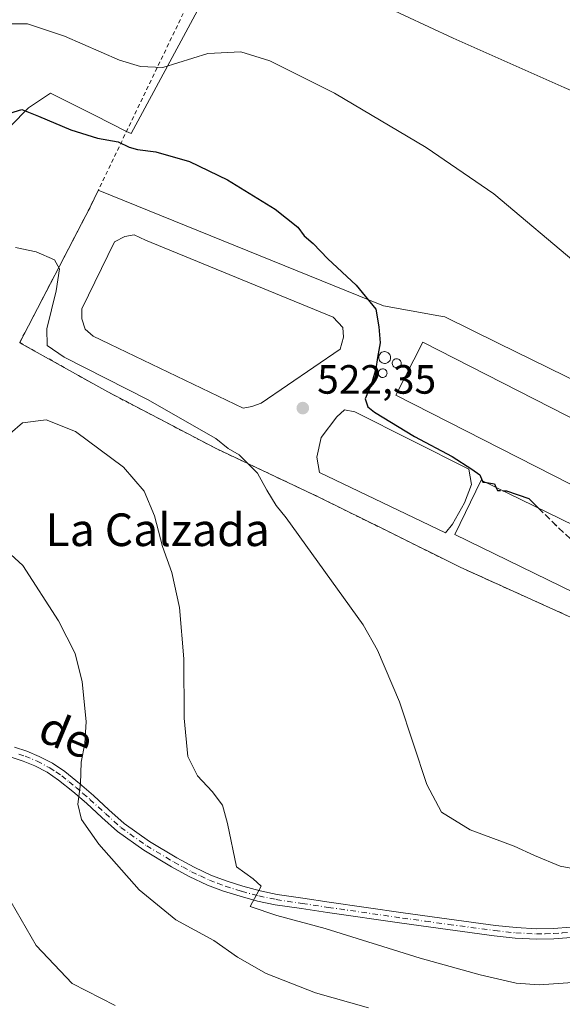
# Model space of a CAD drawing. Units: metres. Extents: x 593584 to 597022, y 4745256 to 4747622.
# Drawn here: x 593776 to 593909, y 4746586 to 4746828 of the extents above; entities that cross this region are included whole.
import ezdxf
from ezdxf.enums import TextEntityAlignment as Align

# ---------------------------------------------------------------- set-up
doc = ezdxf.new("R2010")
doc.units = ezdxf.units.M
doc.header["$MEASUREMENT"] = 0
for name, pattern in [('DGN Style 2', [1.6480167562047852, 0.988810053722871, -0.6592067024819142]), ('DGN Style 3', [2.307223458686699, 1.648016756204785, -0.6592067024819142]), ('DGN Style 4', [2.6384748266838614, 1.318413404963828, -0.6592067024819142, 0.001648016756204785, -0.6592067024819142])]:
    doc.linetypes.add(name, pattern=pattern)
for name, color, linetype, lineweight in [('Agrupación de edificios CxS', 7, 'Continuous', 0), ('Alambrada', 7, 'DGN Style 2', 0), ('Cultivos herbáceos CxS', 92, 'Continuous', 0), ('Curva de nivel maestra', 30, 'Continuous', 30), ('Curva de nivel maestra oculto', 30, 'DGN Style 3', 30), ('Curva de nivel normal', 30, 'Continuous', 0), ('Depósito de residuos Cxs', 6, 'Continuous', 0), ('Edificación industrial Cxs', 135, 'Continuous', 13), ('Estanque Cxs', 5, 'Continuous', 0), ('Matorral CxS', 135, 'Continuous', 0), ('Núcleo urbano CxS', 7, 'Continuous', 0), ('Pista no pavimentada Cxs', 111, 'Continuous', 0), ('Pista no pavimentada eje', 91, 'DGN Style 4', 0), ('Prado CxS', 92, 'Continuous', 0), ('Punto de cota en terreno', 7, 'Continuous', 0), ('Rótulo de punto de cota en terreno', 7, 'Continuous', 0), ('Silo Cxs', 1, 'Continuous', 0), ('Texto cartográfico', 7, 'Continuous', 0)]:
    doc.layers.add(name, color=color, linetype=linetype, lineweight=lineweight)
doc.styles.add('Style-Arial', font='txt')

# ---------------------------------------------------------------- blocks, each defined once
blk = doc.blocks.new('*U31')
at = {"layer": 'Cultivos herbáceos CxS', "color": 92, "linetype": 'Continuous', "lineweight": 0}
for points in [[(593712.9895000001, 4746831.1647, 529.0246000000043), (593724.6732999999, 4746826.6709, 529.2243000000017), (593730.9644999999, 4746823.0757, 528.5182000000059), (593734.5586999999, 4746815.885500001, 527.1214000000036), (593737.2555000001, 4746810.493100001, 526.1986999999936), (593738.1542999997, 4746805.100500001, 524.4897000000057), (593748.0406999999, 4746804.2017, 523.8552999999956), (593751.6357000005, 4746804.201500001, 523.9817000000039), (593760.6240999997, 4746797.9101, 523.1258999999991), (593768.7122999998, 4746797.011299999, 523.4134999999952), (593777.7001, 4746805.9987, 525.8672999999981), (593783.0925000003, 4746809.593900001, 526.8328000000038), (593793.8777000001, 4746804.2009, 526.4155000000028), (593801.7589999996, 4746800.260199999, 526.090400000001), (593802.8652999997, 4746799.7071, 526.0535999999993), (593815.6821, 4746823.5087, 532.3634000000021), (593840.6146999998, 4746869.809900001, 541.7212000000001)], [(593962.8442000002, 4746714.0613, 528.5770000000048), (593892.8074000003, 4746748.410499999, 527.0988000000071), (593879.7648, 4746754.807200001, 526.6303999999947), (593878.3294000002, 4746755.063899999, 526.5290999999997), (593864.7029999997, 4746757.5011, 525.5663000000059), (593795.2000000002, 4746785.665300001, 523.0837999999932), (593794.8194000004, 4746785.819599999, 523.0923999999941), (593792.8300999999, 4746781.6801, 522.2694999999949), (593775.5701000001, 4746748.540100001, 518.738200000007), (593776.2117999997, 4746748.180600001, 518.7609999999986), (593797.1700999998, 4746736.440099999, 519.6848000000027), (593823.7301000003, 4746722.5601, 520.4982000000019), (593849.2100999998, 4746710.520099999, 521.9487999999983), (593865.9534999998, 4746702.2191, 522.1953000000067), (593883.5601000005, 4746693.4901, 523.4768999999942), (593936.8901000004, 4746669.380100001, 524.8074000000051)]]:
    blk.add_polyline3d(points, dxfattribs=at)
blk = doc.blocks.new('5PATER')
at = {"layer": 'Matorral CxS', "linetype": 'Continuous', "lineweight": 0}
h = blk.add_hatch(color=51, dxfattribs=at)
edge = h.paths.add_edge_path()
edge.add_ellipse((0, 0), major_axis=(-0.1095731443231308, -0.1110710700762829), ratio=0.9994222409660322, start_angle=0, end_angle=360)

msp = doc.modelspace()

# ---------------------------------------------------------------- linework, layer by layer
at = {"layer": 'Agrupación de edificios CxS', "color": 7, "linetype": 'Continuous', "lineweight": 0, "extrusion": (0.7796014743024219, -0.4482506276349925, 0.4373704563528787), "elevation": -1664597.665915971, "flags": 128}
msp.add_lwpolyline([(4411002.29074443, 810163.441363878), (4411039.62366125, 810166.9985373121), (4411044.203835104, 810167.7731557793)], dxfattribs=at)
at = {"layer": 'Agrupación de edificios CxS', "color": 7, "linetype": 'Continuous', "lineweight": 0}
for points in [[(593936.8901000004, 4746669.380100001, 525.9818999999989), (593883.5601000005, 4746693.4901, 524.9790999999968), (593865.9534999998, 4746702.2191, 523.2517999999982), (593849.2100999998, 4746710.520099999, 522.8920999999973), (593823.7301000003, 4746722.5601, 520.5616000000009), (593797.1700999998, 4746736.440099999, 520.2816000000021), (593776.2117999997, 4746748.180600001, 519.202099999995), (593775.5701000001, 4746748.540100001, 519.0944000000018), (593792.8300999999, 4746781.6801, 522.2933000000048), (593794.8194000004, 4746785.819599999, 522.9899000000005), (593795.2000000002, 4746785.665300001, 522.9961999999941), (593864.7029999997, 4746757.5011, 525.6454999999987), (593878.3294000002, 4746755.063899999, 526.6153000000049), (593879.7648, 4746754.807200001, 526.7081000000035), (593892.8074000003, 4746748.410499999, 527.1156000000046), (593962.8442000002, 4746714.0613, 528.6512999999978)], [(593794.8194000004, 4746785.819599999, 522.9899000000005), (593795.2000000002, 4746785.665300001, 522.9961999999941), (593864.7029999997, 4746757.5011, 525.6454999999987), (593878.3294000002, 4746755.063899999, 526.6153000000049), (593879.7648, 4746754.807200001, 526.7081000000035), (593892.8074000003, 4746748.410499999, 527.1156000000046), (593962.8442000002, 4746714.0613, 528.6512999999978), (593967.9084999999, 4746713.8979, 529.588699999993), (593972.6867000004, 4746713.743799999, 530.9020000000019)], [(593957.3901000004, 4746659.090100001, 525.3407000000007), (593949.6901000004, 4746662.850099999, 526.6970000000001), (593936.8901000004, 4746669.380100001, 525.9818999999989), (593883.5601000005, 4746693.4901, 524.9790999999968), (593865.9534999998, 4746702.2191, 523.2517999999982), (593849.2100999998, 4746710.520099999, 522.8920999999973), (593823.7301000003, 4746722.5601, 520.5616000000009), (593797.1700999998, 4746736.440099999, 520.2816000000021), (593776.2117999997, 4746748.180600001, 519.202099999995), (593775.5701000001, 4746748.540100001, 519.0944000000018)]]:
    msp.add_polyline3d(points, dxfattribs=at)
at = {"layer": 'Alambrada', "color": 7, "linetype": 'DGN Style 2', "lineweight": 0, "extrusion": (0.8441633256875468, -0.4653489224131179, 0.2661553305366829), "elevation": -1707512.598392329, "flags": 128}
msp.add_lwpolyline([(4443836.455510883, 472047.8637007938), (4443662.073750781, 472011.2467323475), (4443624.718870971, 472007.9281309013)], dxfattribs=at)
at = {"layer": 'Alambrada', "color": 7, "linetype": 'DGN Style 2', "lineweight": 0}
msp.add_polyline3d([(593775.5701000001, 4746748.540100001, 519.0944000000018), (593797.1700999998, 4746736.440099999, 520.2816000000021), (593823.7301000003, 4746722.5601, 520.5616000000009), (593849.2100999998, 4746710.520099999, 522.8920999999973), (593883.5601000005, 4746693.4901, 524.9790999999968), (593936.8901000004, 4746669.380100001, 525.9818999999989), (593949.6901000004, 4746662.850099999, 526.6970000000001), (593957.3901000004, 4746659.090100001, 525.3407000000007)], dxfattribs=at)
at = {"layer": 'Cultivos herbáceos CxS', "color": 92, "linetype": 'Continuous', "lineweight": 0}
for points in [[(593840.6146999998, 4746869.809900001, 541.7212000000001), (593815.6821, 4746823.5087, 532.3634000000021), (593802.8652999997, 4746799.7071, 526.0535999999993), (593801.7589999996, 4746800.260199999, 526.090400000001), (593793.8777000001, 4746804.2009, 526.4155000000028), (593783.0925000003, 4746809.593900001, 526.8328000000038), (593777.7001, 4746805.9987, 525.8672999999981), (593768.7122999998, 4746797.011299999, 523.4134999999952), (593760.6240999997, 4746797.9101, 523.1258999999991), (593751.6357000005, 4746804.201500001, 523.9817000000039), (593748.0406999999, 4746804.2017, 523.8552999999956), (593738.1542999997, 4746805.100500001, 524.4897000000057), (593737.2555000001, 4746810.493100001, 526.1986999999936), (593734.5586999999, 4746815.885500001, 527.1214000000036), (593730.9644999999, 4746823.0757, 528.5182000000059), (593724.6732999999, 4746826.6709, 529.2243000000017), (593712.9895000001, 4746831.1647, 529.0246000000043)], [(593962.8442000002, 4746714.0613, 528.5770000000048), (593892.8074000003, 4746748.410499999, 527.0988000000071), (593879.7648, 4746754.807200001, 526.6303999999947), (593878.3294000002, 4746755.063899999, 526.5290999999997), (593864.7029999997, 4746757.5011, 525.5663000000059), (593795.2000000002, 4746785.665300001, 523.0837999999932), (593794.8194000004, 4746785.819599999, 523.0923999999941), (593792.8300999999, 4746781.6801, 522.2694999999949), (593775.5701000001, 4746748.540100001, 518.738200000007), (593776.2117999997, 4746748.180600001, 518.7609999999986), (593797.1700999998, 4746736.440099999, 519.6848000000027), (593823.7301000003, 4746722.5601, 520.4982000000019), (593849.2100999998, 4746710.520099999, 521.9487999999983), (593865.9534999998, 4746702.2191, 522.1953000000067), (593883.5601000005, 4746693.4901, 523.4768999999942), (593936.8901000004, 4746669.380100001, 524.8074000000051)]]:
    msp.add_polyline3d(points, dxfattribs=at)
at = {"layer": 'Curva de nivel maestra', "color": 30, "linetype": 'Continuous', "lineweight": 30, "elevation": 525, "flags": 128}
for points in [[(593771.0700000003, 4746804.0801), (593776.0999999996, 4746805.630100001), (593780.1699999999, 4746804.020099999), (593788.0999999996, 4746800.610099999), (593794.6699999999, 4746798.600099999), (593799.7400000002, 4746797.7301), (593802.4199999999, 4746796.4101), (593804.4800000006, 4746795.8101), (593808.9100000003, 4746795.2401), (593817.2300000006, 4746792.890100001), (593826.54, 4746788.360099999), (593838.1900000004, 4746781.190099999), (593843.7199999997, 4746776.770099999), (593845.2699999996, 4746774.6601), (593847.4800000006, 4746772.800100001), (593851.0599999996, 4746769.0701), (593858.0599999996, 4746762.620100001), (593862.8399999999, 4746756.7301), (593863.5899999999, 4746752.4001), (593863.9500000002, 4746748.440099999), (593863.2300000006, 4746744.9101), (593862.8600000005, 4746742.110099999), (593861.7800000003, 4746738.4001), (593860.2199999997, 4746734.7301), (593860.9199999999, 4746732.8201), (593862.5300000003, 4746731.520099999), (593872.3499999996, 4746725.550100001), (593881.54, 4746720.630100001), (593886.3700000001, 4746717.530099999), (593888.3700000001, 4746716.140100001), (593888.9034000002, 4746714.731000001)], [(593889.9522000002, 4746714.2202), (593891.9000000004, 4746713.9001), (593892.2850000003, 4746713.083900001)], [(593894.0122999996, 4746712.2426), (593894.8700000001, 4746712.200099999), (593900.3499999996, 4746710.3101), (593902.7012999998, 4746708.010399999)]]:
    msp.add_lwpolyline(points, dxfattribs=at)
at = {"layer": 'Curva de nivel maestra oculto', "color": 30, "linetype": 'DGN Style 3', "lineweight": 30, "elevation": 525, "flags": 128}
for points in [[(593888.9034000002, 4746714.731000001), (593889.04, 4746714.370100001), (593889.9522000002, 4746714.2202)], [(593892.2850000003, 4746713.083900001), (593892.6500000004, 4746712.3101), (593894.0122999996, 4746712.2426)], [(593902.7012999998, 4746708.010399999), (593906.7400000002, 4746704.0601), (593931.4800000006, 4746680.5801), (593939.6157000001, 4746673.524599999)]]:
    msp.add_lwpolyline(points, dxfattribs=at)
at = {"layer": 'Curva de nivel normal', "color": 30, "linetype": 'Continuous', "lineweight": 0, "flags": 128}
for points, elevation in [([(594045.7999999998, 4746740.32), (594029, 4746733.230000001), (594022.7999999998, 4746732.480000001), (594015.4600000001, 4746735.75), (594011.2100000001, 4746738.210000001), (594007.6399999997, 4746741.300000001), (594000.6799999997, 4746748.34), (593990.6799999997, 4746757.01), (593976.4500000002, 4746769.779999999), (593964.8499999996, 4746778.180000001), (593953.8799999999, 4746784.859999999), (593941.2000000002, 4746793.810000001), (593930.0899999999, 4746801.07), (593920.9800000006, 4746805.980000001), (593909.0300000003, 4746811.02), (593881.7699999996, 4746823.09), (593857.9500000002, 4746834.27)], 535), ([(593772.8499999996, 4746826.609999999), (593777.4500000002, 4746826.57), (593786.5499999998, 4746823.630000001), (593800.0499999998, 4746817.710000001), (593805.1799999997, 4746816.180000001), (593810.6200000001, 4746815.949999999), (593821.7100000001, 4746819.369999999), (593829.79, 4746819.779999999), (593836.8600000005, 4746817.52), (593852.7599999999, 4746809.619999999), (593875.1799999997, 4746796.33), (593891.7800000003, 4746784.980000001), (593912.9600000001, 4746767.15)], 530), ([(593913.2300000006, 4746619.32), (593908.0700000003, 4746620.26), (593901.7400000002, 4746622.859999999), (593896.7400000002, 4746625.180000001), (593885.9800000006, 4746629.189999999), (593878.9600000001, 4746633.480000001), (593875.3600000005, 4746640.26), (593868.6200000001, 4746660.57), (593863.2599999999, 4746673.210000001), (593859.7300000006, 4746679.359999999), (593840.9199999999, 4746705.619999999), (593838.4600000001, 4746708.59), (593836.1200000001, 4746712.350000001), (593833.8600000005, 4746716.58), (593829.3600000005, 4746721.02), (593826.6600000003, 4746722.550000001), (593823.6600000003, 4746725.039999999), (593806.9100000003, 4746734.57), (593786.4400000004, 4746744.939999999), (593782.29, 4746747.800000001), (593782.25, 4746751.939999999), (593784.5199999996, 4746761.180000001), (593785.29, 4746766.57), (593784.1399999997, 4746768.800000001), (593779.6200000001, 4746770.76), (593774.5300000003, 4746771.84)], 520), ([(593773.2699999996, 4746726.300000001), (593776.2300000006, 4746728.890000001), (593782.0899999999, 4746729.630000001), (593789.2599999999, 4746726.74), (593801.0099999999, 4746717.980000001), (593806.0700000003, 4746712.15), (593808.5899999999, 4746706.109999999), (593810.5999999996, 4746698.609999999), (593812.8799999999, 4746692.189999999), (593814.7300000006, 4746683.66), (593815.79, 4746671.100000001), (593815.9000000004, 4746656.560000001), (593816.79, 4746647.119999999), (593819.1100000005, 4746642.369999999), (593822.7800000003, 4746638.529999999), (593825.2699999996, 4746635.199999999), (593826.4900000002, 4746630.699999999), (593828.7400000002, 4746620.130000001), (593832.7800000003, 4746617.180000001), (593834.7800000003, 4746615.4), (593832.0300000003, 4746610.4), (593838.5700000003, 4746608.189999999), (593850.4299999997, 4746605.01), (593873.75, 4746597.75), (593888.4400000004, 4746593.689999999), (593897.2100000001, 4746591.619999999), (593902.8499999996, 4746591.189999999), (593922.8200000003, 4746592.609999999)], 515), ([(593770.3499999996, 4746699.279999999), (593776.3099999996, 4746693.939999999), (593785.0899999999, 4746680.4), (593789.1299999999, 4746672.4), (593790.8899999997, 4746665.4), (593791.9000000004, 4746655.730000001), (593791.5599999996, 4746650.32), (593790.5999999996, 4746645.76), (593790.4500000002, 4746640.449999999), (593789.8300000001, 4746635.49), (593790.7199999997, 4746631.720000001), (593794.9800000006, 4746625.640000001), (593804.8200000003, 4746614.480000001), (593813.8399999999, 4746607.16), (593823.1399999997, 4746602.050000001), (593828.9600000001, 4746597.970000001), (593836.0099999999, 4746593.99), (593848.0599999996, 4746589.25), (593861.0700000003, 4746585.539999999)], 510), ([(593773.5199999996, 4746611.460000001), (593779.6399999997, 4746600.82), (593788.4600000001, 4746591.539999999), (593799, 4746586.180000001)], 505)]:
    msp.add_lwpolyline(points, dxfattribs=dict(at, elevation=elevation))
at = {"layer": 'Depósito de residuos Cxs', "color": 6, "linetype": 'Continuous', "lineweight": 0}
msp.add_polyline3d([(593881.6490000002, 4746704.057499999, 526.9253999999928), (593879.9666999998, 4746701.954700001, 526.0372000000061), (593849.0559, 4746716.674100001, 523.773000000001), (593848.4250999996, 4746720.459100001, 523.8643000000011), (593849.4765, 4746725.295499999, 523.9233999999997), (593853.2615, 4746730.3422, 525.0583999999944), (593855.1540000001, 4746732.0244, 525.3674000000028), (593857.6772999996, 4746731.603900001, 524.8706999999995), (593885.6442, 4746717.5153, 525.8752999999997), (593886.2751000002, 4746713.7302, 527.2044000000024), (593884.5928999997, 4746709.314400001, 527.649900000004)], close=True, dxfattribs=at)
msp.add_polyline3d([(593881.6490000002, 4746704.057499999, 526.9253999999928), (593879.9666999998, 4746701.954700001, 526.0372000000061), (593849.0559, 4746716.674100001, 523.773000000001), (593848.4250999996, 4746720.459100001, 523.8643000000011), (593849.4765, 4746725.295499999, 523.9233999999997), (593853.2615, 4746730.3422, 525.0583999999944), (593855.1540000001, 4746732.0244, 525.3674000000028), (593857.6772999996, 4746731.603900001, 524.8706999999995), (593885.6442, 4746717.5153, 525.8752999999997), (593886.2751000002, 4746713.7302, 527.2044000000024), (593884.5928999997, 4746709.314400001, 527.649900000004), (593881.6490000002, 4746704.057499999, 526.9253999999928)], dxfattribs=at)
at = {"layer": 'Edificación industrial Cxs', "color": 135, "linetype": 'Continuous', "lineweight": 13}
for points in [[(593964.2801000001, 4746702.7401, 528.5782999999938), (593957.6901000004, 4746689.8101, 528.8889000000054), (593867.7600999996, 4746735.6801, 528.8260000000009), (593874.3501000004, 4746748.600099999, 528.1842999999935), (593964.2801000001, 4746702.7401, 528.5782999999938)], [(593953.7200999996, 4746683.1601, 527.4495000000024), (593947.2200999996, 4746669.8201, 527.5967999999993), (593882.2100999998, 4746701.4901, 527.3052000000025), (593888.7001, 4746714.8301, 527.4645000000019), (593953.7200999996, 4746683.1601, 527.4495000000024)]]:
    msp.add_polyline3d(points, dxfattribs=at)
for points in [[(593964.2801000001, 4746702.7401, 528.8889000000054), (593957.6901000004, 4746689.8101, 528.8889000000054), (593867.7600999996, 4746735.6801, 528.8889000000054), (593874.3501000004, 4746748.600099999, 528.8889000000054)], [(593953.7200999996, 4746683.1601, 527.5967999999993), (593947.2200999996, 4746669.8201, 527.5967999999993), (593882.2100999998, 4746701.4901, 527.5967999999993), (593888.7001, 4746714.8301, 527.5967999999993)]]:
    msp.add_3dface(points, dxfattribs=at)
at = {"layer": 'Estanque Cxs', "color": 5, "linetype": 'Continuous', "lineweight": 0}
msp.add_polyline3d([(593832.4439000003, 4746732.865499999, 521.6456999999937), (593830.3411999998, 4746732.445, 521.8411999999954), (593793.5425000006, 4746750.108300001, 522.3810999999987), (593791.6500000004, 4746751.7905, 522.5222000000067), (593790.8088999996, 4746754.313899999, 522.4036000000051), (593790.8088999996, 4746756.837200001, 522.3414000000049), (593798.7994999997, 4746773.2389, 522.7265999999945), (593801.3228000002, 4746774.500600001, 522.7262999999948), (593803.6359000001, 4746774.9211, 522.7541999999958), (593806.3695, 4746773.659399999, 522.6820000000008), (593852.4203000005, 4746754.734400001, 524.4501000000018), (593854.7334000003, 4746752.211100001, 524.907600000006), (593854.9436999997, 4746749.898, 524.6912000000011), (593854.1026, 4746746.9542, 524.2562999999936), (593834.7570000002, 4746733.706599999, 521.7139000000025)], close=True, dxfattribs=at)
msp.add_polyline3d([(593832.4439000003, 4746732.865499999, 521.6456999999937), (593830.3411999998, 4746732.445, 521.8411999999954), (593793.5425000006, 4746750.108300001, 522.3810999999987), (593791.6500000004, 4746751.7905, 522.5222000000067), (593790.8088999996, 4746754.313899999, 522.4036000000051), (593790.8088999996, 4746756.837200001, 522.3414000000049), (593798.7994999997, 4746773.2389, 522.7265999999945), (593801.3228000002, 4746774.500600001, 522.7262999999948), (593803.6359000001, 4746774.9211, 522.7541999999958), (593806.3695, 4746773.659399999, 522.6820000000008), (593852.4203000005, 4746754.734400001, 524.4501000000018), (593854.7334000003, 4746752.211100001, 524.907600000006), (593854.9436999997, 4746749.898, 524.6912000000011), (593854.1026, 4746746.9542, 524.2562999999936), (593834.7570000002, 4746733.706599999, 521.7139000000025), (593832.4439000003, 4746732.865499999, 521.6456999999937)], dxfattribs=at)
at = {"layer": 'Núcleo urbano CxS', "color": 7, "linetype": 'Continuous', "lineweight": 0}
for points in [[(593936.8901000004, 4746669.380100001, 524.8074000000051), (593883.5601000005, 4746693.4901, 523.4768999999942), (593865.9534999998, 4746702.2191, 522.1953000000067), (593849.2100999998, 4746710.520099999, 521.9487999999983), (593823.7301000003, 4746722.5601, 520.4982000000019), (593797.1700999998, 4746736.440099999, 519.6848000000027), (593776.2117999997, 4746748.180600001, 518.7609999999986), (593775.5701000001, 4746748.540100001, 518.738200000007), (593792.8300999999, 4746781.6801, 522.2694999999949), (593794.8194000004, 4746785.819599999, 523.0923999999941), (593795.2000000002, 4746785.665300001, 523.0837999999932), (593864.7029999997, 4746757.5011, 525.5663000000059), (593878.3294000002, 4746755.063899999, 526.5290999999997), (593879.7648, 4746754.807200001, 526.6303999999947), (593892.8074000003, 4746748.410499999, 527.0988000000071), (593962.8442000002, 4746714.0613, 528.5770000000048)], [(593962.8442000002, 4746714.0613, 528.5770000000048), (593892.8074000003, 4746748.410499999, 527.0988000000071), (593879.7648, 4746754.807200001, 526.6303999999947), (593878.3294000002, 4746755.063899999, 526.5290999999997), (593864.7029999997, 4746757.5011, 525.5663000000059), (593795.2000000002, 4746785.665300001, 523.0837999999932), (593794.8194000004, 4746785.819599999, 523.0923999999941), (593792.8300999999, 4746781.6801, 522.2694999999949), (593775.5701000001, 4746748.540100001, 518.738200000007), (593776.2117999997, 4746748.180600001, 518.7609999999986), (593797.1700999998, 4746736.440099999, 519.6848000000027), (593823.7301000003, 4746722.5601, 520.4982000000019), (593849.2100999998, 4746710.520099999, 521.9487999999983), (593865.9534999998, 4746702.2191, 522.1953000000067), (593883.5601000005, 4746693.4901, 523.4768999999942), (593936.8901000004, 4746669.380100001, 524.8074000000051)]]:
    msp.add_polyline3d(points, dxfattribs=at)
at = {"layer": 'Pista no pavimentada Cxs', "color": 111, "linetype": 'Continuous', "lineweight": 0}
for points in [[(593774.2701000003, 4746649.4001, 508.468200000003), (593777.3201000001, 4746648.4101, 508.7467999999935), (593780.3601000002, 4746647.1601, 509.1888000000035), (593783.5900999998, 4746645.4801, 509.6386000000057), (593786.6300999997, 4746643.440099999, 509.9627000000037), (593790.2200999996, 4746640.540100001, 510.6489000000002), (593793.6501000002, 4746637.600099999, 511.3640000000014), (593797.4600999998, 4746634.100099999, 512.0182000000059), (593801.1700999998, 4746630.770099999, 512.4149999999936), (593807.4001000002, 4746626.3301, 513.029999999999), (593814.0900999998, 4746622.350099999, 513.6582999999955), (593818.3000999996, 4746620.030099999, 514.1949000000022), (593822.5900999998, 4746618.0101, 514.5798000000068), (593826.3800999997, 4746616.5701, 515.0056999999942), (593830.2901, 4746615.360099999, 515.3214000000007), (593834.4700999996, 4746614.2401, 515.5709999999963), (593838.6700999998, 4746613.370100001, 515.795100000003), (593845.0000999998, 4746612.4101, 516.1227000000072), (593851.3901000004, 4746611.460100001, 516.4447999999975), (593869.5601000005, 4746608.840100001, 517.3135000000038), (593880.8601000002, 4746607.280099999, 517.6769999999962), (593892.1601, 4746605.780099999, 518.0688999999984), (593897.2301000003, 4746605.2301, 518.220100000006), (593902.2600999996, 4746604.960100001, 518.329700000002), (593906.3601000002, 4746605.040100001, 518.4594999999972), (593910.5301000001, 4746605.340100001, 518.5717000000004)], [(593774.2701000003, 4746649.4001, 508.468200000003), (593777.3201000001, 4746648.4101, 508.7467999999935), (593780.3601000002, 4746647.1601, 509.1888000000035), (593783.5900999998, 4746645.4801, 509.6386000000057), (593786.6300999997, 4746643.440099999, 509.9627000000037), (593790.2200999996, 4746640.540100001, 510.6489000000002), (593793.6501000002, 4746637.600099999, 511.3640000000014), (593797.4600999998, 4746634.100099999, 512.0182000000059), (593801.1700999998, 4746630.770099999, 512.4149999999936), (593807.4001000002, 4746626.3301, 513.029999999999), (593814.0900999998, 4746622.350099999, 513.6582999999955), (593818.3000999996, 4746620.030099999, 514.1949000000022), (593822.5900999998, 4746618.0101, 514.5798000000068), (593826.3800999997, 4746616.5701, 515.0056999999942), (593830.2901, 4746615.360099999, 515.3214000000007), (593834.4700999996, 4746614.2401, 515.5709999999963), (593838.6700999998, 4746613.370100001, 515.795100000003), (593845.0000999998, 4746612.4101, 516.1227000000072), (593851.3901000004, 4746611.460100001, 516.4447999999975), (593869.5601000005, 4746608.840100001, 517.3135000000038), (593880.8601000002, 4746607.280099999, 517.6769999999962), (593892.1601, 4746605.780099999, 518.0688999999984), (593897.2301000003, 4746605.2301, 518.220100000006), (593902.2600999996, 4746604.960100001, 518.329700000002), (593906.3601000002, 4746605.040100001, 518.4594999999972), (593910.5301000001, 4746605.340100001, 518.5717000000004)], [(593910.7301000003, 4746602.780099999, 518.3726000000024), (593906.4801000003, 4746602.4801, 518.2237000000023), (593902.2200999996, 4746602.390100001, 518.0703000000067), (593897.0301000001, 4746602.670100001, 517.9214000000065), (593891.8501000004, 4746603.2301, 517.7841000000044), (593880.5201000003, 4746604.7301, 517.4541999999929), (593869.2001, 4746606.300100001, 516.983699999997), (593851.0201000003, 4746608.920100001, 516.2265000000043), (593844.6201, 4746609.870100001, 515.895399999994), (593838.2200999996, 4746610.840100001, 515.5902999999962), (593833.8800999997, 4746611.7401, 515.3877000000066), (593829.5800999999, 4746612.890100001, 515.1987999999983), (593825.5401, 4746614.140100001, 515.0013999999937), (593821.5800999999, 4746615.640100001, 514.6272999999928), (593817.1300999997, 4746617.7501, 514.1552999999985), (593812.8101000005, 4746620.120100001, 513.6258999999991), (593805.9901000002, 4746624.1801, 512.9052999999985), (593799.5601000005, 4746628.7601, 512.2915999999968), (593795.7301000003, 4746632.200099999, 511.820000000007), (593791.9501, 4746635.670100001, 511.2142000000022), (593788.5701000001, 4746638.5601, 510.6070999999939), (593785.1001000004, 4746641.370100001, 509.877999999997), (593782.2801000001, 4746643.270099999, 509.6101000000053), (593779.2801000001, 4746644.8301, 509.1729999999953), (593776.4401000004, 4746646.0001, 508.7632000000012), (593773.5201000003, 4746646.940099999, 508.4844000000012)], [(593910.7301000003, 4746602.780099999, 518.3726000000024), (593906.4801000003, 4746602.4801, 518.2237000000023), (593902.2200999996, 4746602.390100001, 518.0703000000067), (593897.0301000001, 4746602.670100001, 517.9214000000065), (593891.8501000004, 4746603.2301, 517.7841000000044), (593880.5201000003, 4746604.7301, 517.4541999999929), (593869.2001, 4746606.300100001, 516.983699999997), (593851.0201000003, 4746608.920100001, 516.2265000000043), (593844.6201, 4746609.870100001, 515.895399999994), (593838.2200999996, 4746610.840100001, 515.5902999999962), (593833.8800999997, 4746611.7401, 515.3877000000066), (593829.5800999999, 4746612.890100001, 515.1987999999983), (593825.5401, 4746614.140100001, 515.0013999999937), (593821.5800999999, 4746615.640100001, 514.6272999999928), (593817.1300999997, 4746617.7501, 514.1552999999985), (593812.8101000005, 4746620.120100001, 513.6258999999991), (593805.9901000002, 4746624.1801, 512.9052999999985), (593799.5601000005, 4746628.7601, 512.2915999999968), (593795.7301000003, 4746632.200099999, 511.820000000007), (593791.9501, 4746635.670100001, 511.2142000000022), (593788.5701000001, 4746638.5601, 510.6070999999939), (593785.1001000004, 4746641.370100001, 509.877999999997), (593782.2801000001, 4746643.270099999, 509.6101000000053), (593779.2801000001, 4746644.8301, 509.1729999999953), (593776.4401000004, 4746646.0001, 508.7632000000012), (593773.5201000003, 4746646.940099999, 508.4844000000012)]]:
    msp.add_polyline3d(points, dxfattribs=at)
at = {"layer": 'Pista no pavimentada eje', "color": 91, "linetype": 'DGN Style 4', "lineweight": 0}
msp.add_polyline3d([(593775.3551000003, 4746647.700099999, 508.6395000000048), (593776.8800999997, 4746647.2051, 508.7679999999964), (593779.8201000001, 4746645.995100001, 509.179099999994), (593782.9351000005, 4746644.3751, 509.6248000000051), (593784.4550999999, 4746643.3551, 509.7896999999939), (593785.8651000002, 4746642.405099999, 509.9296999999933), (593787.6601, 4746640.9551, 510.2433000000019), (593789.3951000003, 4746639.550100001, 510.617499999993), (593791.0850999998, 4746638.1051, 510.9269000000059), (593792.8000999996, 4746636.6351, 511.2654999999941), (593796.5950999996, 4746633.1501, 511.8956999999937), (593800.3651000002, 4746629.765100001, 512.3445999999967), (593806.6951000001, 4746625.255100001, 512.9755000000005), (593813.4501, 4746621.235099999, 513.640400000004), (593815.5551000005, 4746620.075099999, 513.9085999999952), (593817.7150999998, 4746618.890100001, 514.1695000000036), (593819.8601000002, 4746617.880100001, 514.3647999999957), (593822.0850999998, 4746616.825099999, 514.5782000000036), (593824.0651000004, 4746616.075099999, 514.8148999999976), (593825.9600999998, 4746615.3551, 514.9934000000068), (593829.9351000005, 4746614.1251, 515.255999999994), (593834.1750999996, 4746612.9901, 515.4762999999948), (593838.4451000001, 4746612.1051, 515.6913000000059), (593844.8101000005, 4746611.140100001, 516.0084000000061), (593851.2050999999, 4746610.190099999, 516.3364000000003), (593869.3800999997, 4746607.5701, 517.1085000000021), (593875.0301000001, 4746606.790100001, 517.3399000000063), (593880.6901000004, 4746606.005100001, 517.5663999999961), (593892.0050999997, 4746604.505100001, 517.9260000000068), (593897.1300999997, 4746603.950099999, 518.0706000000064), (593902.2401000002, 4746603.675100001, 518.2045000000071), (593904.3701, 4746603.720100001, 518.2750999999989), (593906.4200999998, 4746603.7601, 518.342499999999), (593908.5450999998, 4746603.9101, 518.4131000000052), (593910.6300999997, 4746604.0601, 518.4716999999946)], dxfattribs=at)
at = {"layer": 'Prado CxS', "color": 92, "linetype": 'Continuous', "lineweight": 0}
msp.add_polyline3d([(593840.6146999998, 4746869.809900001, 541.7212000000001), (593815.6821, 4746823.5087, 532.3634000000021), (593802.8652999997, 4746799.7071, 526.0535999999993), (593801.7589999996, 4746800.260199999, 526.090400000001), (593793.8777000001, 4746804.2009, 526.4155000000028), (593783.0925000003, 4746809.593900001, 526.8328000000038), (593777.7001, 4746805.9987, 525.8672999999981), (593768.7122999998, 4746797.011299999, 523.4134999999952), (593760.6240999997, 4746797.9101, 523.1258999999991), (593751.6357000005, 4746804.201500001, 523.9817000000039), (593748.0406999999, 4746804.2017, 523.8552999999956), (593738.1542999997, 4746805.100500001, 524.4897000000057), (593737.2555000001, 4746810.493100001, 526.1986999999936), (593734.5586999999, 4746815.885500001, 527.1214000000036), (593730.9644999999, 4746823.0757, 528.5182000000059), (593724.6732999999, 4746826.6709, 529.2243000000017), (593712.9895000001, 4746831.1647, 529.0246000000043)], dxfattribs=at)
msp.add_polyline3d([(593840.6146999998, 4746869.809900001, 541.7212000000001), (593815.6821, 4746823.5087, 532.3634000000021), (593802.8652999997, 4746799.7071, 526.0535999999993), (593801.7589999996, 4746800.260199999, 526.090400000001), (593793.8777000001, 4746804.2009, 526.4155000000028), (593783.0925000003, 4746809.593900001, 526.8328000000038), (593777.7001, 4746805.9987, 525.8672999999981), (593768.7122999998, 4746797.011299999, 523.4134999999952), (593760.6240999997, 4746797.9101, 523.1258999999991), (593751.6357000005, 4746804.201500001, 523.9817000000039), (593748.0406999999, 4746804.2017, 523.8552999999956), (593738.1542999997, 4746805.100500001, 524.4897000000057), (593737.2555000001, 4746810.493100001, 526.1986999999936), (593734.5586999999, 4746815.885500001, 527.1214000000036), (593730.9644999999, 4746823.0757, 528.5182000000059), (593724.6732999999, 4746826.6709, 529.2243000000017), (593712.9895000001, 4746831.1647, 529.0246000000043)], dxfattribs=at)
at = {"layer": 'Silo Cxs', "color": 1, "linetype": 'Continuous', "lineweight": 0, "flags": 128}
for points, elevation in [([(593865.2301000003, 4746743.4301), (593864.9401000004, 4746743.4101), (593864.6501000002, 4746743.460100001), (593864.3800999997, 4746743.5601), (593864.1300999997, 4746743.720100001), (593863.9200999998, 4746743.920100001), (593863.7600999996, 4746744.1501), (593863.6401000004, 4746744.420100001), (593863.5800999999, 4746744.700099999), (593863.5800999999, 4746744.9901), (593863.6300999997, 4746745.280099999), (593863.7401000002, 4746745.550100001), (593863.9001000002, 4746745.790100001), (593864.1101000002, 4746745.9901), (593864.3501000004, 4746746.1501), (593864.6201, 4746746.2601), (593864.9101, 4746746.3101), (593865.0201000003, 4746746.3201), (593865.3101000005, 4746746.290100001), (593865.5900999998, 4746746.200099999), (593865.8400999998, 4746746.0601), (593866.0601000005, 4746745.880100001), (593866.2500999998, 4746745.6501), (593866.3800999997, 4746745.390100001), (593866.4501, 4746745.110099999), (593866.4700999996, 4746744.8201), (593866.4401000004, 4746744.530099999), (593866.3400999998, 4746744.2601), (593866.2001, 4746744.0101), (593866.0000999998, 4746743.790100001), (593865.7701000003, 4746743.620100001), (593865.5100999996, 4746743.5001)], 529.5826999999991), ([(593868.1101000002, 4746742.4001), (593867.8901000004, 4746742.390100001), (593867.6801000005, 4746742.420100001), (593867.4700999996, 4746742.5001), (593867.2801000001, 4746742.620100001), (593867.1300999997, 4746742.770099999), (593867.0000999998, 4746742.950099999), (593866.9101, 4746743.1501), (593866.8701, 4746743.370100001), (593866.8601000002, 4746743.590100001), (593866.9101, 4746743.800100001), (593866.9901000002, 4746744.0001), (593867.1101000002, 4746744.190099999), (593867.2701000003, 4746744.340100001), (593867.4501, 4746744.460100001), (593867.6501000002, 4746744.540100001), (593867.8701, 4746744.5801), (593867.9600999998, 4746744.590100001), (593868.1801000005, 4746744.5601), (593868.3901000004, 4746744.5001), (593868.5800999999, 4746744.390100001), (593868.7500999998, 4746744.2501), (593868.8901000004, 4746744.0801), (593868.9801000003, 4746743.880100001), (593869.0401, 4746743.670100001), (593869.0601000005, 4746743.450099999), (593869.0301000001, 4746743.2401), (593868.9600999998, 4746743.030099999), (593868.8501000004, 4746742.840100001), (593868.7001, 4746742.670100001), (593868.5301000001, 4746742.540100001), (593868.3300999999, 4746742.450099999)], 531.2103000000061), ([(593864.6901000004, 4746739.9901), (593864.4700999996, 4746739.9801), (593864.2600999996, 4746740.0101), (593864.0701000001, 4746740.090100001), (593863.8901000004, 4746740.200099999), (593863.7301000003, 4746740.340100001), (593863.6101000002, 4746740.520099999), (593863.5201000003, 4746740.710100001), (593863.4801000003, 4746740.920100001), (593863.4801000003, 4746741.130100001), (593863.5201000003, 4746741.340100001), (593863.6001000004, 4746741.540100001), (593863.7200999996, 4746741.720100001), (593863.8701, 4746741.860099999), (593864.0500999996, 4746741.9801), (593864.2401000002, 4746742.0601), (593864.4501, 4746742.100099999), (593864.5401, 4746742.100099999), (593864.7500999998, 4746742.0801), (593864.9501, 4746742.020099999), (593865.1401000004, 4746741.920100001), (593865.3000999996, 4746741.780099999), (593865.4301000005, 4746741.610099999), (593865.5301000001, 4746741.420100001), (593865.5900999998, 4746741.220100001), (593865.6001000004, 4746741.0101), (593865.5701000001, 4746740.800100001), (593865.5000999998, 4746740.600099999), (593865.4001000002, 4746740.4101), (593865.2500999998, 4746740.2501), (593865.0800999999, 4746740.130100001), (593864.8901000004, 4746740.040100001)], 529.7384000000021)]:
    msp.add_lwpolyline(points, close=True, dxfattribs=dict(at, elevation=elevation))
at = {"layer": 'Silo Cxs', "color": 1, "linetype": 'Continuous', "lineweight": 0}
for points in [[(593865.2301000003, 4746743.4301, 529.4738000000071), (593864.9401000004, 4746743.4101, 529.3634000000021), (593864.6501000002, 4746743.460100001, 529.2155000000057), (593864.3800999997, 4746743.5601, 529.0534000000043), (593864.1300999997, 4746743.720100001, 528.875), (593863.9200999998, 4746743.920100001, 528.7001000000018), (593863.7600999996, 4746744.1501, 528.5369000000064), (593863.6401000004, 4746744.420100001, 528.3757999999943), (593863.5800999999, 4746744.700099999, 528.2345999999961), (593863.5800999999, 4746744.9901, 528.1092999999964), (593863.6300999997, 4746745.280099999, 527.9970999999932), (593863.7401000002, 4746745.550100001, 527.9057999999932), (593863.9001000002, 4746745.790100001, 527.8340999999928), (593864.1101000002, 4746745.9901, 527.7851999999984), (593864.3501000004, 4746746.1501, 527.7547999999952), (593864.6201, 4746746.2601, 527.7492000000057), (593864.9101, 4746746.3101, 527.7746999999945), (593865.0201000003, 4746746.3201, 527.7887000000047), (593865.3101000005, 4746746.290100001, 527.8571999999986), (593865.5900999998, 4746746.200099999, 527.9614000000003), (593865.8400999998, 4746746.0601, 528.095100000006), (593866.0601000005, 4746745.880100001, 528.2538000000059), (593866.2500999998, 4746745.6501, 528.4450999999972), (593866.3800999997, 4746745.390100001, 528.6486000000004), (593866.4501, 4746745.110099999, 528.8546999999963), (593866.4700999996, 4746744.8201, 529.0556999999973), (593866.4401000004, 4746744.530099999, 529.2412999999942), (593866.3400999998, 4746744.2601, 529.3877000000066), (593866.2001, 4746744.0101, 529.5016999999935), (593866.0000999998, 4746743.790100001, 529.5673999999999), (593865.7701000003, 4746743.620100001, 529.5826999999991), (593865.5100999996, 4746743.5001, 529.5492999999988), (593865.2301000003, 4746743.4301, 529.4738000000071)], [(593868.1101000002, 4746742.4001, 531.1658000000025), (593867.8901000004, 4746742.390100001, 531.1379000000015), (593867.6801000005, 4746742.420100001, 531.1236000000063), (593867.4700999996, 4746742.5001, 531.1150999999954), (593867.2801000001, 4746742.620100001, 530.931899999996), (593867.1300999997, 4746742.770099999, 530.7495999999956), (593867.0000999998, 4746742.950099999, 530.5587999999989), (593866.9101, 4746743.1501, 530.3754000000044), (593866.8701, 4746743.370100001, 530.202099999995), (593866.8601000002, 4746743.590100001, 530.0424999999959), (593866.9101, 4746743.800100001, 529.9134999999952), (593866.9901000002, 4746744.0001, 529.8010000000068), (593867.1101000002, 4746744.190099999, 529.7072000000044), (593867.2701000003, 4746744.340100001, 529.652900000001), (593867.4501, 4746744.460100001, 529.6238000000012), (593867.6501000002, 4746744.540100001, 529.6071999999986), (593867.8701, 4746744.5801, 529.6178999999975), (593867.9600999998, 4746744.590100001, 529.6272000000026), (593868.1801000005, 4746744.5601, 529.6901999999973), (593868.3901000004, 4746744.5001, 529.7725999999967), (593868.5800999999, 4746744.390100001, 529.886400000003), (593868.7500999998, 4746744.2501, 530.0163999999932), (593868.8901000004, 4746744.0801, 530.1607999999978), (593868.9801000003, 4746743.880100001, 530.3165000000008), (593869.0401, 4746743.670100001, 530.4731999999931), (593869.0601000005, 4746743.450099999, 530.6301999999996), (593869.0301000001, 4746743.2401, 530.773199999996), (593868.9600999998, 4746743.030099999, 530.9116000000067), (593868.8501000004, 4746742.840100001, 531.0323000000062), (593868.7001, 4746742.670100001, 531.1358000000037), (593868.5301000001, 4746742.540100001, 531.2103000000062), (593868.3300999999, 4746742.450099999, 531.2044000000024), (593868.1101000002, 4746742.4001, 531.1658000000025)], [(593864.6901000004, 4746739.9901, 528.6294000000053), (593864.4700999996, 4746739.9801, 528.4943000000058), (593864.2600999996, 4746740.0101, 528.3834000000061), (593864.0701000001, 4746740.090100001, 528.3080000000045), (593863.8901000004, 4746740.200099999, 528.2538000000059), (593863.7301000003, 4746740.340100001, 528.2271000000037), (593863.6101000002, 4746740.520099999, 528.2445000000008), (593863.5201000003, 4746740.710100001, 528.2853000000032), (593863.4801000003, 4746740.920100001, 528.3652000000002), (593863.4801000003, 4746741.130100001, 528.4676999999938), (593863.5201000003, 4746741.340100001, 528.5917999999947), (593863.6001000004, 4746741.540100001, 528.7317000000039), (593863.7200999996, 4746741.720100001, 528.881899999993), (593863.8701, 4746741.860099999, 529.0270000000019), (593864.0500999996, 4746741.9801, 529.1766999999963), (593864.2401000002, 4746742.0601, 529.311400000006), (593864.4501, 4746742.100099999, 529.4372000000003), (593864.5401, 4746742.100099999, 529.4832000000024), (593864.7500999998, 4746742.0801, 529.5819000000047), (593864.9501, 4746742.020099999, 529.658500000005), (593865.1401000004, 4746741.920100001, 529.7139000000025), (593865.3000999996, 4746741.780099999, 529.7384000000021), (593865.4301000005, 4746741.610099999, 529.7363999999943), (593865.5301000001, 4746741.420100001, 529.7118999999948), (593865.5900999998, 4746741.220100001, 529.6628999999957), (593865.6001000004, 4746741.0101, 529.5831999999937), (593865.5701000001, 4746740.800100001, 529.4811000000045), (593865.5000999998, 4746740.600099999, 529.3598999999958), (593865.4001000002, 4746740.4101, 529.2243000000017), (593865.2500999998, 4746740.2501, 529.0706999999966), (593865.0800999999, 4746740.130100001, 528.9204000000027), (593864.8901000004, 4746740.040100001, 528.7697000000044), (593864.6901000004, 4746739.9901, 528.6294000000053)]]:
    msp.add_polyline3d(points, dxfattribs=at)

# ---------------------------------------------------------------- block references
at = {"layer": 'Cultivos herbáceos CxS', "color": 92, "linetype": 'Continuous', "lineweight": 0}
msp.add_blockref('*U31', (0, 0), dxfattribs=at)
at = {"layer": 'Punto de cota en terreno', "color": 7, "linetype": 'Continuous', "lineweight": 0, "xscale": 10, "yscale": 10, "zscale": 10}
msp.add_blockref('5PATER', (593844.9600000001, 4746732.480000001, 522.3500000000058), dxfattribs=at)

# ---------------------------------------------------------------- texts
at = {"layer": 'Rótulo de punto de cota en terreno', "color": 7, "linetype": 'Continuous', "lineweight": 0, "style": 'Style-Arial'}
msp.add_text('522,35', height=7.000000000000002, dxfattribs=at).set_placement((593848.4878000002, 4746736.0078))
at = {"layer": 'Texto cartográfico', "color": 7, "linetype": 'Continuous', "lineweight": 0, "style": 'Style-Arial'}
msp.add_text('La Calzada', height=8, dxfattribs=at).set_placement((593809.3878439023, 4746702.680149999), align=Align.MIDDLE_CENTER)
msp.add_text('de', height=8, rotation=337.4612323989381, dxfattribs=at).set_placement((593787.0288010665, 4746652.511974524), align=Align.MIDDLE_CENTER)

doc.saveas('drawing.dxf')
